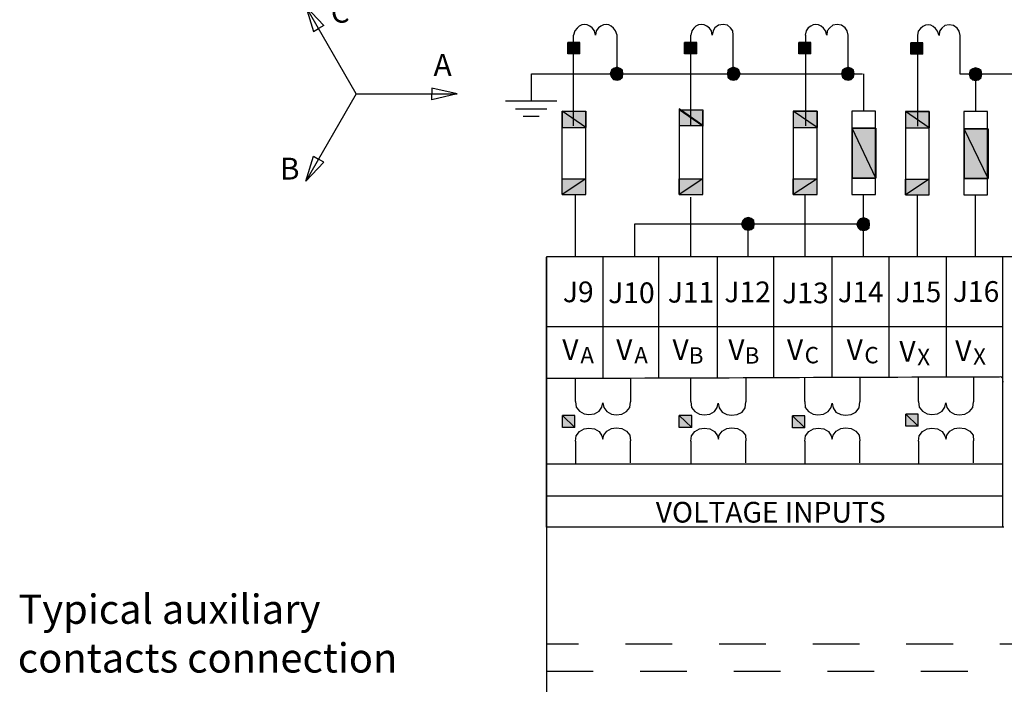
# Model space of a CAD drawing. Units: inches. Extents: x 0.6 to 8.9, y -1.3 to 9.9.
# Drawn here: x 0.7 to 2.8, y 7.1 to 8.5 of the extents above; entities that cross this region are included whole.
import ezdxf

# ---------------------------------------------------------------- set-up
doc = ezdxf.new("R2010")
doc.units = ezdxf.units.IN
doc.header["$LTSCALE"] = 0.003
doc.header["$MEASUREMENT"] = 0
doc.linetypes.add('ACAD_ISO03W100', pattern=[30, 12, -18])
for name, color, linetype in [('Hidden', 2, 'ACAD_ISO03W100'), ('Hiden', 2, 'ACAD_ISO03W100'), ('Layer 1', 2, 'Continuous')]:
    doc.layers.add(name, color=color, linetype=linetype)
doc.styles.add('style2', font='arial.ttf', dxfattribs={"width": 0.9})

# ---------------------------------------------------------------- blocks, each defined once
blk = doc.blocks.new('*U28')
at = {"layer": 'Layer 1'}
for p, q in [((0.1077, 0), (0.0534, 0.0125)), ((0.0534, 0.0125), (0.0534, 0)), ((-0.1077, 0), (0.1077, 0)), ((0.1077, 0), (0.0534, -0.0125)), ((0.0534, -0.0125), (0.0534, 0))]:
    blk.add_line(p, q, dxfattribs=at)
blk = doc.blocks.new('*U29')
at = {"layer": 'Layer 1', "color": 0, "linetype": 'ByBlock', "lineweight": -2}
for p, rotation in [((1.0048, 8.8521), 120), ((1.0048, 8.6655), 240)]:
    blk.add_blockref('*U28', p, dxfattribs=dict(at, rotation=rotation))
blk.add_blockref('*U28', (1.1664, 8.7588), dxfattribs=at)

msp = doc.modelspace()

# ---------------------------------------------------------------- hatches: boundary and pattern name
at = {"layer": 'Layer 1'}
for points in [[(1.8599, 8.4719), (1.8342, 8.4719), (1.8599, 8.4477)], [(1.8342, 8.4719), (1.8599, 8.4477), (1.8342, 8.4477)], [(2.1099, 8.4719), (2.0841, 8.4719), (2.1099, 8.4477)], [(2.0841, 8.4719), (2.1099, 8.4477), (2.0841, 8.4477)], [(2.3536, 8.4719), (2.3278, 8.4719), (2.3536, 8.4477)], [(2.3278, 8.4719), (2.3536, 8.4477), (2.3278, 8.4477)], [(2.5931, 8.4712), (2.5673, 8.4712), (2.5931, 8.447)], [(2.5673, 8.4712), (2.5931, 8.447), (2.5673, 8.447)], [(1.9318, 8.4165), (1.9279, 8.4126), (1.9396, 8.4048)], [(1.9396, 8.4189), (1.9318, 8.4165), (1.9396, 8.4048)], [(1.9459, 8.4165), (1.9396, 8.4189), (1.9396, 8.4048)], [(1.9513, 8.4126), (1.9459, 8.4165), (1.9396, 8.4048)], [(2.1817, 8.4165), (2.1763, 8.4126), (2.188, 8.4048)], [(2.188, 8.4189), (2.1817, 8.4165), (2.188, 8.4048)], [(2.1958, 8.4165), (2.188, 8.4189), (2.188, 8.4048)], [(2.1997, 8.4126), (2.1958, 8.4165), (2.188, 8.4048)], [(2.427, 8.4165), (2.4215, 8.4126), (2.4333, 8.4048)], [(2.4332, 8.4189), (2.427, 8.4165), (2.4332, 8.4048)], [(2.4395, 8.4165), (2.4332, 8.4189), (2.4332, 8.4048)], [(2.445, 8.4126), (2.4395, 8.4165), (2.4332, 8.4048)], [(2.6995, 8.4158), (2.694, 8.4119), (2.7057, 8.4041)], [(2.7057, 8.4181), (2.6994, 8.4158), (2.7057, 8.4041)], [(2.7119, 8.4158), (2.7057, 8.4181), (2.7057, 8.4041)], [(2.7174, 8.4119), (2.7119, 8.4158), (2.7057, 8.4041)], [(1.9279, 8.4126), (1.9248, 8.4048), (1.9396, 8.4048)], [(1.9248, 8.4048), (1.9279, 8.3978), (1.9396, 8.4048)], [(1.9279, 8.3978), (1.9318, 8.3931), (1.9396, 8.4048)], [(1.9318, 8.3931), (1.9396, 8.3916), (1.9396, 8.4048)], [(1.9521, 8.4048), (1.9513, 8.4127), (1.9396, 8.4048)], [(1.9396, 8.3916), (1.9459, 8.3931), (1.9396, 8.4048)], [(1.9459, 8.3931), (1.9513, 8.3978), (1.9396, 8.4048)], [(1.9513, 8.3978), (1.9521, 8.4048), (1.9396, 8.4048)], [(2.1763, 8.4126), (2.1755, 8.4048), (2.188, 8.4048)], [(2.1755, 8.4048), (2.1763, 8.3978), (2.188, 8.4048)], [(2.1763, 8.3978), (2.1817, 8.3931), (2.188, 8.4048)], [(2.1817, 8.3931), (2.188, 8.3916), (2.188, 8.4048)], [(2.2028, 8.4048), (2.1997, 8.4127), (2.188, 8.4048)], [(2.188, 8.3916), (2.1958, 8.3931), (2.188, 8.4048)], [(2.1958, 8.3931), (2.1997, 8.3978), (2.188, 8.4048)], [(2.1997, 8.3978), (2.2028, 8.4048), (2.188, 8.4048)], [(2.4215, 8.4126), (2.4192, 8.4048), (2.4333, 8.4048)], [(2.4192, 8.4048), (2.4215, 8.3978), (2.4332, 8.4048)], [(2.4215, 8.3978), (2.427, 8.3931), (2.4333, 8.4048)], [(2.427, 8.3931), (2.4333, 8.3916), (2.4333, 8.4048)], [(2.4332, 8.3916), (2.4395, 8.3931), (2.4332, 8.4048)], [(2.4395, 8.3931), (2.445, 8.3978), (2.4332, 8.4048)], [(2.445, 8.3978), (2.4465, 8.4048), (2.4332, 8.4048)], [(2.4465, 8.4048), (2.445, 8.4127), (2.4333, 8.4048)], [(2.694, 8.4119), (2.6916, 8.4041), (2.7057, 8.4041)], [(2.6916, 8.4041), (2.694, 8.3971), (2.7057, 8.4041)], [(2.694, 8.3971), (2.6995, 8.3924), (2.7057, 8.4041)], [(2.6995, 8.3924), (2.7057, 8.3908), (2.7057, 8.4041)], [(2.719, 8.4041), (2.7174, 8.4119), (2.7057, 8.4041)], [(2.7057, 8.3908), (2.7119, 8.3924), (2.7057, 8.4041)], [(2.7119, 8.3924), (2.7174, 8.3971), (2.7057, 8.4041)], [(2.7174, 8.3971), (2.719, 8.4041), (2.7057, 8.4041)], [(2.1232, 8.2948), (2.0724, 8.3299), (2.0724, 8.2948)], [(1.8732, 8.3252), (1.8732, 8.2901), (1.8224, 8.3252)], [(1.8732, 8.2901), (1.8224, 8.3252), (1.8224, 8.2901)], [(2.1232, 8.3284), (2.1232, 8.2933), (2.0724, 8.3284)], [(2.3668, 8.3252), (2.3668, 8.2901), (2.3161, 8.3252)], [(2.3668, 8.2901), (2.3161, 8.3252), (2.3161, 8.2901)], [(2.6064, 8.3245), (2.6064, 8.2894), (2.5556, 8.3245)], [(2.6064, 8.2894), (2.5556, 8.3245), (2.5556, 8.2894)], [(2.4926, 8.2886), (2.4926, 8.1824), (2.4418, 8.2886)], [(2.4926, 8.1824), (2.4418, 8.2886), (2.4418, 8.1824)], [(2.7321, 8.2878), (2.7321, 8.1817), (2.6814, 8.2878)], [(2.7321, 8.1817), (2.6814, 8.2878), (2.6814, 8.1817)], [(1.8732, 8.1473), (1.8732, 8.1809), (1.8224, 8.1473)], [(1.8732, 8.1809), (1.8224, 8.1473), (1.8224, 8.1809)], [(2.1232, 8.1473), (2.1232, 8.1809), (2.0724, 8.1473)], [(2.1232, 8.1809), (2.0724, 8.1473), (2.0724, 8.1809)], [(2.3668, 8.1473), (2.3668, 8.1809), (2.3161, 8.1473)], [(2.3668, 8.1809), (2.3161, 8.1473), (2.3161, 8.1809)], [(2.6064, 8.1466), (2.6064, 8.1801), (2.5556, 8.1466)], [(2.6064, 8.1801), (2.5556, 8.1466), (2.5556, 8.1801)], [(2.2203, 8.0982), (2.2125, 8.0958), (2.2203, 8.0841)], [(2.2265, 8.0958), (2.2203, 8.0982), (2.2203, 8.0841)], [(2.2086, 8.0919), (2.2054, 8.0841), (2.2203, 8.0841)], [(2.2054, 8.0841), (2.2086, 8.0771), (2.2203, 8.0841)], [(2.2125, 8.0958), (2.2086, 8.0919), (2.2203, 8.0841)], [(2.2086, 8.0771), (2.2125, 8.0724), (2.2203, 8.0841)], [(2.2125, 8.0724), (2.2203, 8.0709), (2.2203, 8.0841)], [(2.232, 8.0919), (2.2265, 8.0958), (2.2203, 8.0841)], [(2.2328, 8.0841), (2.232, 8.0919), (2.2203, 8.0841)], [(2.2203, 8.0709), (2.2265, 8.0724), (2.2203, 8.0841)], [(2.2265, 8.0724), (2.232, 8.0771), (2.2203, 8.0841)], [(2.232, 8.0771), (2.2328, 8.0841), (2.2203, 8.0841)], [(2.4548, 8.0912), (2.4517, 8.0833), (2.4665, 8.0833)], [(2.4517, 8.0833), (2.4548, 8.0763), (2.4665, 8.0833)], [(2.4587, 8.095), (2.4548, 8.0911), (2.4665, 8.0833)], [(2.4548, 8.0763), (2.4587, 8.0716), (2.4665, 8.0833)], [(2.4665, 8.0974), (2.4587, 8.095), (2.4665, 8.0833)], [(2.4587, 8.0716), (2.4665, 8.0701), (2.4665, 8.0833)], [(2.4728, 8.095), (2.4665, 8.0974), (2.4665, 8.0833)], [(2.4782, 8.0912), (2.4728, 8.0951), (2.4665, 8.0833)], [(2.479, 8.0833), (2.4782, 8.0912), (2.4665, 8.0833)], [(2.4665, 8.0701), (2.4728, 8.0716), (2.4665, 8.0833)], [(2.4728, 8.0716), (2.4782, 8.0763), (2.4665, 8.0833)], [(2.4782, 8.0763), (2.479, 8.0833), (2.4665, 8.0833)], [(2.5831, 7.6784), (2.5565, 7.6784), (2.5831, 7.6526)], [(2.5565, 7.6784), (2.5831, 7.6526), (2.5565, 7.6526)], [(1.8495, 7.6752), (1.8229, 7.6752), (1.8495, 7.6495)], [(1.8229, 7.6752), (1.8495, 7.6495), (1.8229, 7.6495)], [(2.0992, 7.6752), (2.0726, 7.6752), (2.0992, 7.6495)], [(2.0726, 7.6752), (2.0992, 7.6495), (2.0726, 7.6495)], [(2.3408, 7.6745), (2.3143, 7.6745), (2.3408, 7.6487)], [(2.3143, 7.6745), (2.3408, 7.6487), (2.3143, 7.6487)]]:
    msp.add_hatch(color=256, dxfattribs=at).paths.add_polyline_path(points)

# ---------------------------------------------------------------- linework, layer by layer
at = {"layer": 'Hidden'}
msp.add_line((1.7889, 7.1292), (7.4233, 7.1292), dxfattribs=at)
at = {"layer": 'Hiden'}
msp.add_line((3.8576, 7.1868), (1.7894, 7.1868), dxfattribs=at)
at = {"layer": 'Layer 1'}
for p, q in [((2.1489, 8.5032), (2.145, 8.4969)), ((2.1567, 8.5086), (2.1489, 8.5032)), ((2.1661, 8.5102), (2.1567, 8.5086)), ((2.1755, 8.5086), (2.1661, 8.5102)), ((2.1817, 8.5032), (2.1755, 8.5086)), ((2.1872, 8.4969), (2.1817, 8.5032)), ((1.8467, 8.294), (1.8467, 8.4876)), ((1.9396, 8.4048), (1.9396, 8.4876)), ((2.0974, 8.294), (2.0974, 8.4876)), ((2.145, 8.4969), (2.1427, 8.4876)), ((2.188, 8.4876), (2.1872, 8.4969)), ((2.188, 8.4048), (2.188, 8.4876)), ((2.3419, 8.4876), (2.3419, 8.294)), ((2.4332, 8.4048), (2.4332, 8.4876)), ((2.5814, 8.4868), (2.5814, 8.2933)), ((2.6728, 8.4041), (2.6728, 8.4868)), ((1.8342, 8.4719), (1.8599, 8.4477)), ((1.8342, 8.4477), (1.8342, 8.4719)), ((1.8599, 8.4719), (1.8342, 8.4719)), ((1.8342, 8.4719), (1.8599, 8.4477)), ((1.8599, 8.4477), (1.8599, 8.4719)), ((2.0841, 8.4719), (2.1099, 8.4477)), ((2.0841, 8.4477), (2.0841, 8.4719)), ((2.1099, 8.4719), (2.0841, 8.4719)), ((2.0841, 8.4719), (2.1099, 8.4477)), ((2.1099, 8.4477), (2.1099, 8.4719)), ((2.3278, 8.4719), (2.3536, 8.4477)), ((2.3278, 8.4477), (2.3278, 8.4719)), ((2.3536, 8.4719), (2.3278, 8.4719)), ((2.3278, 8.4719), (2.3536, 8.4477)), ((2.3536, 8.4477), (2.3536, 8.4719)), ((2.5673, 8.4712), (2.5931, 8.447)), ((2.5673, 8.447), (2.5673, 8.4712)), ((2.5931, 8.4712), (2.5673, 8.4712)), ((2.5673, 8.4712), (2.5931, 8.447)), ((2.5931, 8.447), (2.5931, 8.4712)), ((1.8599, 8.4477), (1.8342, 8.4477)), ((2.1099, 8.4477), (2.0841, 8.4477)), ((2.3536, 8.4477), (2.3278, 8.4477)), ((2.5931, 8.447), (2.5673, 8.447)), ((1.9318, 8.4165), (1.9279, 8.4126)), ((1.9396, 8.4189), (1.9318, 8.4165)), ((1.9396, 8.4048), (1.9318, 8.4165)), ((1.9318, 8.4165), (1.9396, 8.4048)), ((1.9396, 8.4048), (1.9396, 8.4189)), ((1.9459, 8.4165), (1.9396, 8.4189)), ((1.9396, 8.4189), (1.9396, 8.4048)), ((1.9396, 8.4048), (1.9459, 8.4165)), ((1.9459, 8.4165), (1.9396, 8.4048)), ((1.9513, 8.4126), (1.9459, 8.4165)), ((2.1817, 8.4165), (2.1763, 8.4126)), ((2.188, 8.4189), (2.1817, 8.4165)), ((2.188, 8.4048), (2.1817, 8.4165)), ((2.1817, 8.4165), (2.188, 8.4048)), ((2.188, 8.4048), (2.188, 8.4189)), ((2.1958, 8.4165), (2.188, 8.4189)), ((2.188, 8.4189), (2.188, 8.4048)), ((2.188, 8.4048), (2.1958, 8.4165)), ((2.1958, 8.4165), (2.188, 8.4048)), ((2.1997, 8.4126), (2.1958, 8.4165)), ((2.427, 8.4165), (2.4215, 8.4126)), ((2.4332, 8.4189), (2.427, 8.4165)), ((2.4333, 8.4048), (2.427, 8.4165)), ((2.427, 8.4165), (2.4332, 8.4048)), ((2.4332, 8.4048), (2.4332, 8.4189)), ((2.4395, 8.4165), (2.4332, 8.4189)), ((2.4332, 8.4189), (2.4332, 8.4048)), ((2.4332, 8.4048), (2.4395, 8.4165)), ((2.4395, 8.4165), (2.4332, 8.4048)), ((2.445, 8.4126), (2.4395, 8.4165)), ((2.6995, 8.4158), (2.694, 8.4119)), ((2.7057, 8.4181), (2.6994, 8.4158)), ((2.6994, 8.4158), (2.7057, 8.4041)), ((2.7057, 8.4041), (2.6995, 8.4158)), ((2.7057, 8.4041), (2.7057, 8.4181)), ((2.7119, 8.4158), (2.7057, 8.4181)), ((2.7057, 8.4181), (2.7057, 8.4041)), ((2.7057, 8.4041), (2.7119, 8.4158)), ((2.7119, 8.4158), (2.7057, 8.4041)), ((2.7174, 8.4119), (2.7119, 8.4158)), ((1.756, 8.4048), (1.756, 8.3463)), ((1.7569, 8.4048), (2.4642, 8.4048)), ((1.9279, 8.4126), (1.9248, 8.4048)), ((1.9248, 8.4048), (1.9279, 8.3978)), ((1.9396, 8.4048), (1.9248, 8.4048)), ((1.9248, 8.4048), (1.9396, 8.4048)), ((1.9396, 8.4048), (1.9279, 8.4126)), ((1.9279, 8.4126), (1.9396, 8.4048)), ((1.9396, 8.4048), (1.9279, 8.3978)), ((1.9279, 8.3978), (1.9396, 8.4048)), ((1.9279, 8.3978), (1.9318, 8.3931)), ((1.9396, 8.4048), (1.9318, 8.3931)), ((1.9318, 8.3931), (1.9396, 8.4048)), ((1.9318, 8.3931), (1.9396, 8.3916)), ((1.9513, 8.4127), (1.9396, 8.4048)), ((1.9396, 8.4048), (1.9513, 8.4126)), ((1.9521, 8.4048), (1.9396, 8.4048)), ((1.9396, 8.4048), (1.9513, 8.3978)), ((1.9513, 8.3978), (1.9396, 8.4048)), ((1.9396, 8.4048), (1.9459, 8.3931)), ((1.9459, 8.3931), (1.9396, 8.4048)), ((1.9396, 8.4048), (1.9396, 8.3916)), ((1.9396, 8.3916), (1.9396, 8.4048)), ((1.9396, 8.4048), (1.9521, 8.4048)), ((1.9396, 8.3916), (1.9459, 8.3931)), ((1.9459, 8.3931), (1.9513, 8.3978)), ((1.9521, 8.4048), (1.9513, 8.4127)), ((1.9513, 8.3978), (1.9521, 8.4048)), ((2.1763, 8.4126), (2.1755, 8.4048)), ((2.1755, 8.4048), (2.1763, 8.3978)), ((2.188, 8.4048), (2.1755, 8.4048)), ((2.1755, 8.4048), (2.188, 8.4048)), ((2.188, 8.4048), (2.1763, 8.4126)), ((2.1763, 8.4126), (2.188, 8.4048)), ((2.188, 8.4048), (2.1763, 8.3978)), ((2.1763, 8.3978), (2.188, 8.4048)), ((2.1763, 8.3978), (2.1817, 8.3931)), ((2.188, 8.4048), (2.1817, 8.3931)), ((2.1817, 8.3931), (2.188, 8.4048)), ((2.1817, 8.3931), (2.188, 8.3916)), ((2.1997, 8.4127), (2.188, 8.4048)), ((2.188, 8.4048), (2.1997, 8.4126)), ((2.2028, 8.4048), (2.188, 8.4048)), ((2.188, 8.4048), (2.1997, 8.3978)), ((2.1997, 8.3978), (2.188, 8.4048)), ((2.188, 8.4048), (2.1958, 8.3931)), ((2.1958, 8.3931), (2.188, 8.4048)), ((2.188, 8.4048), (2.188, 8.3916)), ((2.188, 8.3916), (2.188, 8.4048)), ((2.188, 8.4048), (2.2028, 8.4048)), ((2.188, 8.3916), (2.1958, 8.3931)), ((2.1958, 8.3931), (2.1997, 8.3978)), ((2.2028, 8.4048), (2.1997, 8.4127)), ((2.1997, 8.3978), (2.2028, 8.4048)), ((2.4215, 8.4126), (2.4192, 8.4048)), ((2.4192, 8.4048), (2.4215, 8.3978)), ((2.4332, 8.4048), (2.4192, 8.4048)), ((2.4192, 8.4048), (2.4333, 8.4048)), ((2.4333, 8.4048), (2.4215, 8.4126)), ((2.4215, 8.4126), (2.4333, 8.4048)), ((2.4333, 8.4048), (2.4215, 8.3978)), ((2.4215, 8.3978), (2.4332, 8.4048)), ((2.4215, 8.3978), (2.427, 8.3931)), ((2.4333, 8.4048), (2.427, 8.3931)), ((2.427, 8.3931), (2.4333, 8.4048)), ((2.427, 8.3931), (2.4333, 8.3916)), ((2.4332, 8.4048), (2.445, 8.4126)), ((2.4465, 8.4048), (2.4332, 8.4048)), ((2.4332, 8.4048), (2.445, 8.3978)), ((2.445, 8.3978), (2.4332, 8.4048)), ((2.4332, 8.4048), (2.4395, 8.3931)), ((2.4395, 8.3931), (2.4332, 8.4048)), ((2.4332, 8.4048), (2.4332, 8.3916)), ((2.4332, 8.3916), (2.4395, 8.3931)), ((2.445, 8.4127), (2.4333, 8.4048)), ((2.4333, 8.3916), (2.4333, 8.4048)), ((2.4333, 8.4048), (2.4465, 8.4048)), ((2.4395, 8.3931), (2.445, 8.3978)), ((2.4465, 8.4048), (2.445, 8.4127)), ((2.445, 8.3978), (2.4465, 8.4048)), ((2.4662, 8.4049), (2.4662, 8.3253)), ((2.8228, 8.4041), (2.6728, 8.4041)), ((2.694, 8.4119), (2.6916, 8.4041)), ((2.6916, 8.4041), (2.694, 8.3971)), ((2.7057, 8.4041), (2.6916, 8.4041)), ((2.6916, 8.4041), (2.7057, 8.4041)), ((2.7057, 8.4041), (2.694, 8.4119)), ((2.694, 8.4119), (2.7057, 8.4041)), ((2.7057, 8.4041), (2.694, 8.3971)), ((2.694, 8.3971), (2.7057, 8.4041)), ((2.694, 8.3971), (2.6995, 8.3924)), ((2.7057, 8.4041), (2.6995, 8.3924)), ((2.6995, 8.3924), (2.7057, 8.4041)), ((2.6995, 8.3924), (2.7057, 8.3908)), ((2.7057, 8.4041), (2.7174, 8.4119)), ((2.7174, 8.4119), (2.7057, 8.4041)), ((2.719, 8.4041), (2.7057, 8.4041)), ((2.7057, 8.4041), (2.7174, 8.3971)), ((2.7174, 8.3971), (2.7057, 8.4041)), ((2.7057, 8.4041), (2.7119, 8.3924)), ((2.7119, 8.3924), (2.7057, 8.4041)), ((2.7057, 8.4041), (2.7057, 8.3908)), ((2.7057, 8.3908), (2.7057, 8.4041)), ((2.7057, 8.4041), (2.719, 8.4041)), ((2.7057, 8.4041), (2.7057, 8.3245)), ((2.7057, 8.3908), (2.7119, 8.3924)), ((2.7119, 8.3924), (2.7174, 8.3971)), ((2.719, 8.4041), (2.7174, 8.4119)), ((2.7174, 8.3971), (2.719, 8.4041)), ((1.8107, 8.3463), (1.7014, 8.3463)), ((1.7896, 8.3292), (1.7225, 8.3292)), ((2.1232, 8.2948), (2.0724, 8.3299)), ((2.0724, 8.3299), (2.0724, 8.2948)), ((1.7732, 8.3135), (1.7389, 8.3135)), ((1.8732, 8.2901), (1.8224, 8.3252)), ((1.8224, 8.3252), (1.8224, 8.2901)), ((1.8732, 8.2901), (1.8224, 8.3252)), ((1.8224, 8.3252), (1.8732, 8.3252)), ((1.8224, 8.1473), (1.8224, 8.3252)), ((1.8224, 8.3252), (1.8732, 8.3252)), ((1.8732, 8.3252), (1.8732, 8.2901)), ((1.8732, 8.1473), (1.8732, 8.3252)), ((2.1232, 8.2933), (2.0724, 8.3284)), ((2.0724, 8.3284), (2.1232, 8.3284)), ((2.0724, 8.3252), (2.0724, 8.1473)), ((2.1232, 8.3284), (2.1232, 8.2933)), ((2.1232, 8.1473), (2.1232, 8.3252)), ((2.3668, 8.2901), (2.3161, 8.3252)), ((2.3161, 8.3252), (2.3161, 8.2901)), ((2.3668, 8.2901), (2.3161, 8.3252)), ((2.3161, 8.3252), (2.3668, 8.3252)), ((2.3161, 8.3252), (2.3161, 8.3252)), ((2.3668, 8.3252), (2.3161, 8.3252)), ((2.3161, 8.3252), (2.3161, 8.1473)), ((2.3668, 8.3252), (2.3668, 8.2901)), ((2.3668, 8.1473), (2.3668, 8.3252)), ((2.4918, 8.3252), (2.441, 8.3252)), ((2.441, 8.3252), (2.441, 8.1473)), ((2.4918, 8.1473), (2.4918, 8.3252)), ((2.6064, 8.2894), (2.5556, 8.3245)), ((2.5556, 8.3245), (2.5556, 8.2894)), ((2.6064, 8.2894), (2.5556, 8.3245)), ((2.5556, 8.3245), (2.6064, 8.3245)), ((2.5556, 8.3245), (2.5556, 8.3245)), ((2.6064, 8.3245), (2.5556, 8.3245)), ((2.5556, 8.3245), (2.5556, 8.1466)), ((2.6064, 8.3245), (2.6064, 8.2894)), ((2.6064, 8.1466), (2.6064, 8.3245)), ((2.7313, 8.3245), (2.6806, 8.3245)), ((2.6806, 8.3245), (2.6806, 8.1466)), ((2.7313, 8.1466), (2.7313, 8.3245)), ((1.8224, 8.2901), (1.8732, 8.2901)), ((2.0724, 8.2948), (2.1232, 8.2948)), ((2.1232, 8.294), (2.0724, 8.294)), ((2.3161, 8.2901), (2.3668, 8.2901)), ((2.4918, 8.2886), (2.441, 8.2886)), ((2.4926, 8.1824), (2.4418, 8.2886)), ((2.4418, 8.2886), (2.4418, 8.1824)), ((2.4926, 8.1824), (2.4418, 8.2886)), ((2.4418, 8.2886), (2.4926, 8.2886)), ((2.4926, 8.2886), (2.4926, 8.1824)), ((2.5556, 8.2894), (2.6064, 8.2894)), ((2.7313, 8.2878), (2.6806, 8.2878)), ((2.7321, 8.1817), (2.6814, 8.2878)), ((2.6814, 8.2878), (2.6814, 8.1817)), ((2.7321, 8.1817), (2.6814, 8.2878)), ((2.6814, 8.2878), (2.7321, 8.2878)), ((2.7321, 8.2878), (2.7321, 8.1817)), ((2.4918, 8.1824), (2.441, 8.1824)), ((2.4418, 8.1824), (2.4926, 8.1824)), ((2.7313, 8.1817), (2.6806, 8.1817)), ((2.6814, 8.1817), (2.7321, 8.1817)), ((1.8732, 8.1809), (1.8224, 8.1473)), ((1.8224, 8.1473), (1.8224, 8.1809)), ((1.8224, 8.1809), (1.8732, 8.1809)), ((1.8732, 8.1809), (1.8224, 8.1473)), ((1.8732, 8.1473), (1.8732, 8.1809)), ((2.1232, 8.1809), (2.0724, 8.1473)), ((2.0724, 8.1473), (2.0724, 8.1809)), ((2.0724, 8.1809), (2.1232, 8.1809)), ((2.1232, 8.1809), (2.0724, 8.1473)), ((2.1232, 8.1473), (2.1232, 8.1809)), ((2.3668, 8.1809), (2.3161, 8.1473)), ((2.3161, 8.1473), (2.3161, 8.1809)), ((2.3161, 8.1809), (2.3668, 8.1809)), ((2.3668, 8.1809), (2.3161, 8.1473)), ((2.3668, 8.1473), (2.3668, 8.1809)), ((2.6064, 8.1801), (2.5556, 8.1466)), ((2.5556, 8.1466), (2.5556, 8.1801)), ((2.5556, 8.1801), (2.6064, 8.1801)), ((2.6064, 8.1801), (2.5556, 8.1466)), ((2.6064, 8.1466), (2.6064, 8.1801)), ((1.8224, 8.1473), (1.8732, 8.1473)), ((1.8224, 8.1473), (1.8732, 8.1473)), ((1.8506, 8.0147), (1.8506, 8.1474)), ((2.0724, 8.1473), (2.1232, 8.1473)), ((2.0724, 8.1473), (2.1232, 8.1473)), ((2.0974, 8.0147), (2.0974, 8.1413)), ((2.3161, 8.1473), (2.3668, 8.1473)), ((2.3161, 8.1473), (2.3668, 8.1473)), ((2.3418, 8.0147), (2.3418, 8.1474)), ((2.441, 8.1473), (2.4918, 8.1473)), ((2.4661, 8.0147), (2.4661, 8.1474)), ((2.5556, 8.1466), (2.6064, 8.1466)), ((2.5556, 8.1466), (2.6064, 8.1466)), ((2.5814, 8.0139), (2.5814, 8.1466)), ((2.6806, 8.1466), (2.7313, 8.1466)), ((2.7056, 8.0139), (2.7056, 8.1466)), ((2.2203, 8.0982), (2.2125, 8.0958)), ((2.2203, 8.0841), (2.2203, 8.0982)), ((2.2265, 8.0958), (2.2203, 8.0982)), ((2.2203, 8.0982), (2.2203, 8.0841)), ((2.4661, 8.0841), (1.977, 8.0841)), ((1.977, 8.0841), (1.977, 8.0147)), ((1.9771, 8.0841), (1.9771, 8.0155)), ((2.2086, 8.0919), (2.2054, 8.0841)), ((2.2054, 8.0841), (2.2086, 8.0771)), ((2.2203, 8.0841), (2.2054, 8.0841)), ((2.2054, 8.0841), (2.2203, 8.0841)), ((2.2125, 8.0958), (2.2086, 8.0919)), ((2.2203, 8.0841), (2.2086, 8.0919)), ((2.2086, 8.0919), (2.2203, 8.0841)), ((2.2203, 8.0841), (2.2086, 8.0771)), ((2.2086, 8.0771), (2.2203, 8.0841)), ((2.2086, 8.0771), (2.2125, 8.0724)), ((2.2203, 8.0841), (2.2125, 8.0958)), ((2.2125, 8.0958), (2.2203, 8.0841)), ((2.2203, 8.0841), (2.2125, 8.0724)), ((2.2125, 8.0724), (2.2203, 8.0841)), ((2.2191, 8.0841), (2.2191, 8.0147)), ((2.2203, 8.0841), (2.2265, 8.0958)), ((2.2265, 8.0958), (2.2203, 8.0841)), ((2.2203, 8.0841), (2.232, 8.0919)), ((2.232, 8.0919), (2.2203, 8.0841)), ((2.2328, 8.0841), (2.2203, 8.0841)), ((2.2203, 8.0841), (2.232, 8.0771)), ((2.232, 8.0771), (2.2203, 8.0841)), ((2.2203, 8.0841), (2.2265, 8.0724)), ((2.2265, 8.0724), (2.2203, 8.0841)), ((2.2203, 8.0841), (2.2203, 8.0709)), ((2.2203, 8.0709), (2.2203, 8.0841)), ((2.2203, 8.0841), (2.2328, 8.0841)), ((2.232, 8.0919), (2.2265, 8.0958)), ((2.2265, 8.0724), (2.232, 8.0771)), ((2.2328, 8.0841), (2.232, 8.0919)), ((2.232, 8.0771), (2.2328, 8.0841)), ((2.4548, 8.0912), (2.4517, 8.0833)), ((2.4517, 8.0833), (2.4548, 8.0763)), ((2.4665, 8.0833), (2.4517, 8.0833)), ((2.4517, 8.0833), (2.4665, 8.0833)), ((2.4587, 8.095), (2.4548, 8.0911)), ((2.4665, 8.0833), (2.4548, 8.0912)), ((2.4548, 8.0911), (2.4665, 8.0833)), ((2.4665, 8.0833), (2.4548, 8.0763)), ((2.4548, 8.0763), (2.4665, 8.0833)), ((2.4665, 8.0974), (2.4587, 8.095)), ((2.4665, 8.0833), (2.4587, 8.095)), ((2.4587, 8.095), (2.4665, 8.0833)), ((2.4665, 8.0833), (2.4587, 8.0716)), ((2.4587, 8.0716), (2.4665, 8.0833)), ((2.4665, 8.0833), (2.4665, 8.0974)), ((2.4728, 8.095), (2.4665, 8.0974)), ((2.4665, 8.0974), (2.4665, 8.0833)), ((2.4728, 8.0951), (2.4665, 8.0833)), ((2.4665, 8.0833), (2.4728, 8.095)), ((2.4665, 8.0833), (2.4782, 8.0912)), ((2.4782, 8.0912), (2.4665, 8.0833)), ((2.479, 8.0833), (2.4665, 8.0833)), ((2.4665, 8.0833), (2.4782, 8.0763)), ((2.4782, 8.0763), (2.4665, 8.0833)), ((2.4665, 8.0833), (2.4728, 8.0716)), ((2.4728, 8.0716), (2.4665, 8.0833)), ((2.4665, 8.0833), (2.4665, 8.0701)), ((2.4665, 8.0701), (2.4665, 8.0833)), ((2.4665, 8.0833), (2.479, 8.0833)), ((2.4782, 8.0912), (2.4728, 8.0951)), ((2.479, 8.0833), (2.4782, 8.0912)), ((2.4782, 8.0763), (2.479, 8.0833)), ((2.2125, 8.0724), (2.2203, 8.0709)), ((2.2203, 8.0709), (2.2265, 8.0724)), ((2.4548, 8.0763), (2.4587, 8.0716)), ((2.4587, 8.0716), (2.4665, 8.0701)), ((2.4665, 8.0701), (2.4728, 8.0716)), ((2.4728, 8.0716), (2.4782, 8.0763)), ((1.7889, 8.0139), (1.7889, 0.4373)), ((7.4233, 8.0139), (1.7889, 8.0139)), ((1.909, 8.0139), (1.909, 7.7564)), ((2.0284, 8.0139), (2.0284, 7.7564)), ((2.1537, 8.0139), (2.1537, 7.7564)), ((2.2738, 8.0139), (2.2738, 7.7564)), ((2.3984, 8.0139), (2.3984, 7.7564)), ((2.5201, 8.0139), (2.5201, 7.7564)), ((2.6427, 8.0139), (2.6427, 7.7564)), ((1.7889, 7.4365), (1.7889, 8.0131)), ((2.7639, 7.4365), (2.7639, 8.0131)), ((2.6354, 7.8649), (1.7887, 7.8649)), ((2.764, 7.8649), (2.6331, 7.8649)), ((1.851, 7.7052), (1.851, 7.7551)), ((1.9682, 7.7554), (1.9682, 7.7044)), ((2.0976, 7.7052), (2.0976, 7.7558)), ((2.2148, 7.7562), (2.2148, 7.7044)), ((2.3408, 7.7052), (2.3408, 7.7568)), ((2.458, 7.7572), (2.458, 7.7044)), ((2.5839, 7.7052), (2.5839, 7.7576)), ((2.701, 7.7578), (2.701, 7.7044)), ((1.851, 7.7052), (1.8522, 7.6933)), ((1.9074, 7.6933), (1.9094, 7.7023)), ((1.9094, 7.7023), (1.9115, 7.6921)), ((1.9673, 7.6921), (1.9683, 7.7044)), ((2.0976, 7.7052), (2.0986, 7.6926)), ((2.1538, 7.6926), (2.1558, 7.7015)), ((2.1558, 7.7015), (2.1579, 7.6914)), ((2.2137, 7.6914), (2.2148, 7.7044)), ((2.3408, 7.7052), (2.3418, 7.6926)), ((2.397, 7.6926), (2.399, 7.7015)), ((2.399, 7.7015), (2.4011, 7.6914)), ((2.4569, 7.6914), (2.458, 7.7044)), ((2.5839, 7.7052), (2.585, 7.6933)), ((2.6401, 7.6933), (2.6421, 7.7023)), ((2.6421, 7.7023), (2.6442, 7.6921)), ((2.7, 7.6921), (2.701, 7.7044)), ((1.8522, 7.6933), (1.8593, 7.6844)), ((1.8593, 7.6844), (1.8693, 7.679)), ((1.8693, 7.679), (1.8793, 7.6772)), ((1.8793, 7.6772), (1.8914, 7.679)), ((1.8914, 7.679), (1.9014, 7.6844)), ((1.9014, 7.6844), (1.9074, 7.6933)), ((1.9115, 7.6921), (1.9176, 7.6835)), ((1.9176, 7.6835), (1.9278, 7.6783)), ((1.9278, 7.6783), (1.9379, 7.6765)), ((1.9379, 7.6765), (1.9501, 7.6783)), ((1.9501, 7.6783), (1.9602, 7.6835)), ((1.9602, 7.6835), (1.9673, 7.6921)), ((2.0986, 7.6926), (2.1056, 7.6836)), ((2.1056, 7.6836), (2.1157, 7.6782)), ((2.1157, 7.6782), (2.1257, 7.6764)), ((2.1257, 7.6764), (2.1377, 7.6782)), ((2.1377, 7.6782), (2.1478, 7.6836)), ((2.1478, 7.6836), (2.1538, 7.6926)), ((2.1579, 7.6914), (2.164, 7.6827)), ((2.164, 7.6827), (2.1741, 7.6775)), ((2.1741, 7.6775), (2.1843, 7.6758)), ((2.1843, 7.6758), (2.1964, 7.6775)), ((2.1964, 7.6775), (2.2066, 7.6827)), ((2.2066, 7.6827), (2.2137, 7.6914)), ((2.3418, 7.6926), (2.3489, 7.6836)), ((2.3489, 7.6836), (2.3589, 7.6782)), ((2.3589, 7.6782), (2.3689, 7.6764)), ((2.3689, 7.6764), (2.381, 7.6782)), ((2.381, 7.6782), (2.391, 7.6836)), ((2.391, 7.6836), (2.397, 7.6926)), ((2.4011, 7.6914), (2.4072, 7.6827)), ((2.4072, 7.6827), (2.4174, 7.6775)), ((2.4174, 7.6775), (2.4275, 7.6758)), ((2.4275, 7.6758), (2.4397, 7.6775)), ((2.4397, 7.6775), (2.4498, 7.6827)), ((2.4498, 7.6827), (2.4569, 7.6914)), ((2.5565, 7.6784), (2.5831, 7.6526)), ((2.5565, 7.6526), (2.5565, 7.6784)), ((2.5831, 7.6784), (2.5565, 7.6784)), ((2.5565, 7.6784), (2.5831, 7.6526)), ((2.5831, 7.6526), (2.5831, 7.6784)), ((2.585, 7.6933), (2.592, 7.6844)), ((2.592, 7.6844), (2.602, 7.679)), ((2.602, 7.679), (2.612, 7.6772)), ((2.612, 7.6772), (2.6241, 7.679)), ((2.6241, 7.679), (2.6341, 7.6844)), ((2.6341, 7.6844), (2.6401, 7.6933)), ((2.6442, 7.6921), (2.6503, 7.6835)), ((2.6503, 7.6835), (2.6605, 7.6783)), ((2.6605, 7.6783), (2.6706, 7.6765)), ((2.6706, 7.6765), (2.6828, 7.6783)), ((2.6828, 7.6783), (2.6929, 7.6835)), ((2.6929, 7.6835), (2.7, 7.6921)), ((1.8229, 7.6752), (1.8495, 7.6495)), ((1.8229, 7.6495), (1.8229, 7.6752)), ((1.8495, 7.6752), (1.8229, 7.6752)), ((1.8229, 7.6752), (1.8495, 7.6495)), ((1.8495, 7.6495), (1.8495, 7.6752)), ((2.0726, 7.6752), (2.0992, 7.6495)), ((2.0726, 7.6495), (2.0726, 7.6752)), ((2.0992, 7.6752), (2.0726, 7.6752)), ((2.0726, 7.6752), (2.0992, 7.6495)), ((2.0992, 7.6495), (2.0992, 7.6752)), ((2.3143, 7.6745), (2.3408, 7.6487)), ((2.3143, 7.6487), (2.3143, 7.6745)), ((2.3408, 7.6745), (2.3143, 7.6745)), ((2.3143, 7.6745), (2.3408, 7.6487)), ((2.3408, 7.6487), (2.3408, 7.6745)), ((1.8495, 7.6495), (1.8229, 7.6495)), ((1.8522, 7.6322), (1.8593, 7.6412)), ((1.8593, 7.6412), (1.8693, 7.6466)), ((1.8693, 7.6466), (1.8793, 7.6484)), ((1.8793, 7.6484), (1.8914, 7.6466)), ((1.8914, 7.6466), (1.9014, 7.6412)), ((1.9014, 7.6412), (1.9074, 7.6322)), ((1.9115, 7.6335), (1.9176, 7.6421)), ((1.9176, 7.6421), (1.9278, 7.6474)), ((1.9278, 7.6474), (1.9379, 7.6491)), ((1.9379, 7.6491), (1.9501, 7.6474)), ((1.9501, 7.6474), (1.9602, 7.6421)), ((1.9602, 7.6421), (1.9673, 7.6335)), ((2.0992, 7.6495), (2.0726, 7.6495)), ((2.0989, 7.6322), (2.1059, 7.6412)), ((2.1059, 7.6412), (2.1159, 7.6466)), ((2.1159, 7.6466), (2.1259, 7.6484)), ((2.1259, 7.6484), (2.138, 7.6466)), ((2.138, 7.6466), (2.148, 7.6412)), ((2.148, 7.6412), (2.154, 7.6322)), ((2.1581, 7.6335), (2.1642, 7.6421)), ((2.1642, 7.6421), (2.1743, 7.6474)), ((2.1743, 7.6474), (2.1845, 7.6491)), ((2.1845, 7.6491), (2.1967, 7.6474)), ((2.1967, 7.6474), (2.2068, 7.6421)), ((2.2068, 7.6421), (2.2139, 7.6335)), ((2.3408, 7.6487), (2.3143, 7.6487)), ((2.342, 7.6322), (2.349, 7.6412)), ((2.349, 7.6412), (2.3591, 7.6466)), ((2.3591, 7.6466), (2.3691, 7.6484)), ((2.3691, 7.6484), (2.3812, 7.6466)), ((2.3812, 7.6466), (2.3912, 7.6412)), ((2.3912, 7.6412), (2.3972, 7.6322)), ((2.4013, 7.6335), (2.4074, 7.6421)), ((2.4074, 7.6421), (2.4175, 7.6474)), ((2.4175, 7.6474), (2.4277, 7.6491)), ((2.4277, 7.6491), (2.4398, 7.6474)), ((2.4398, 7.6474), (2.45, 7.6421)), ((2.45, 7.6421), (2.4571, 7.6335)), ((2.5831, 7.6526), (2.5565, 7.6526)), ((2.5851, 7.6322), (2.5921, 7.6412)), ((2.5921, 7.6412), (2.6021, 7.6466)), ((2.6021, 7.6466), (2.6122, 7.6484)), ((2.6122, 7.6484), (2.6242, 7.6466)), ((2.6242, 7.6466), (2.6342, 7.6412)), ((2.6342, 7.6412), (2.6402, 7.6322)), ((2.6444, 7.6335), (2.6505, 7.6421)), ((2.6505, 7.6421), (2.6606, 7.6474)), ((2.6606, 7.6474), (2.6707, 7.6491)), ((2.6707, 7.6491), (2.6829, 7.6474)), ((2.6829, 7.6474), (2.693, 7.6421)), ((2.693, 7.6421), (2.7001, 7.6335)), ((1.851, 7.6203), (1.8522, 7.6322)), ((1.851, 7.6203), (1.851, 7.5735)), ((1.9074, 7.6322), (1.9095, 7.6248)), ((1.9095, 7.6248), (1.9115, 7.6335)), ((1.9673, 7.6335), (1.9682, 7.6211)), ((1.9682, 7.5743), (1.9682, 7.6211)), ((2.0976, 7.6203), (2.0989, 7.6322)), ((2.0976, 7.6203), (2.0976, 7.5735)), ((2.154, 7.6322), (2.1561, 7.6248)), ((2.1561, 7.6248), (2.1581, 7.6335)), ((2.2139, 7.6335), (2.2148, 7.6211)), ((2.2148, 7.5743), (2.2148, 7.6211)), ((2.3408, 7.6203), (2.342, 7.6322)), ((2.3408, 7.6203), (2.3408, 7.5735)), ((2.3972, 7.6322), (2.3993, 7.6248)), ((2.3993, 7.6248), (2.4013, 7.6335)), ((2.4571, 7.6335), (2.458, 7.6211)), ((2.458, 7.5743), (2.458, 7.6211)), ((2.5839, 7.6203), (2.5851, 7.6322)), ((2.5839, 7.6203), (2.5839, 7.5735)), ((2.6402, 7.6322), (2.6424, 7.6248)), ((2.6424, 7.6248), (2.6444, 7.6335)), ((2.7001, 7.6335), (2.701, 7.6211)), ((2.701, 7.5743), (2.701, 7.6211)), ((1.7889, 7.572), (2.7639, 7.572)), ((2.7639, 7.5033), (1.7889, 7.5033)), ((2.7656, 7.4369), (1.7896, 7.4369))]:
    msp.add_line(p, q, dxfattribs=at)
for points in [[(1.8912, 8.4969), (1.8795, 8.5151), (1.8604, 8.5149), (1.8498, 8.4969)], [(1.9365, 8.4969), (1.9258, 8.5149), (1.9068, 8.5151), (1.8951, 8.4969)], [(2.1411, 8.4969), (2.1318, 8.5145), (2.1076, 8.5149), (2.0997, 8.4969)], [(2.3848, 8.4969), (2.3742, 8.5149), (2.3551, 8.5151), (2.3434, 8.4969)], [(2.3942, 8.5032), (2.3942, 8.5032), (2.3887, 8.4969), (2.3887, 8.4969)], [(2.4004, 8.5086), (2.4004, 8.5086), (2.3942, 8.5032), (2.3942, 8.5032)], [(2.4098, 8.5102), (2.4098, 8.5102), (2.4004, 8.5086), (2.4004, 8.5086)], [(2.4192, 8.5086), (2.4192, 8.5086), (2.4098, 8.5102), (2.4098, 8.5102)], [(2.427, 8.5032), (2.427, 8.5032), (2.4192, 8.5086), (2.4192, 8.5086)], [(2.4309, 8.4969), (2.4309, 8.4969), (2.427, 8.5032), (2.427, 8.5032)], [(2.6243, 8.4961), (2.6137, 8.5142), (2.5946, 8.5143), (2.5829, 8.4961)], [(2.6337, 8.5024), (2.6337, 8.5024), (2.6282, 8.4961), (2.6282, 8.4961)], [(2.6399, 8.5079), (2.6399, 8.5079), (2.6337, 8.5024), (2.6337, 8.5024)], [(2.6493, 8.5094), (2.6493, 8.5094), (2.6399, 8.5079), (2.6399, 8.5079)], [(2.6587, 8.5079), (2.6587, 8.5079), (2.6493, 8.5094), (2.6493, 8.5094)], [(2.6665, 8.5024), (2.6665, 8.5024), (2.6587, 8.5079), (2.6587, 8.5079)], [(2.6704, 8.4961), (2.6704, 8.4961), (2.6665, 8.5024), (2.6665, 8.5024)], [(1.8498, 8.4969), (1.8498, 8.4969), (1.8467, 8.4876), (1.8467, 8.4876)], [(1.8935, 8.4876), (1.8935, 8.4876), (1.8912, 8.4969), (1.8912, 8.4969)], [(1.8951, 8.4969), (1.8951, 8.4969), (1.8935, 8.4876), (1.8935, 8.4876)], [(1.9396, 8.4876), (1.9396, 8.4876), (1.9365, 8.4969), (1.9365, 8.4969)], [(2.0997, 8.4969), (2.0997, 8.4969), (2.0974, 8.4876), (2.0974, 8.4876)], [(2.1427, 8.4876), (2.1427, 8.4876), (2.1411, 8.4969), (2.1411, 8.4969)], [(2.3434, 8.4969), (2.3434, 8.4969), (2.3418, 8.4876), (2.3418, 8.4876)], [(2.3879, 8.4876), (2.3879, 8.4876), (2.3848, 8.4969), (2.3848, 8.4969)], [(2.3887, 8.4969), (2.3887, 8.4969), (2.3879, 8.4876), (2.3879, 8.4876)], [(2.4332, 8.4876), (2.4332, 8.4876), (2.4309, 8.4969), (2.4309, 8.4969)], [(2.5829, 8.4961), (2.5829, 8.4961), (2.5814, 8.4868), (2.5814, 8.4868)], [(2.6275, 8.4868), (2.6275, 8.4868), (2.6243, 8.4961), (2.6243, 8.4961)], [(2.6282, 8.4961), (2.6282, 8.4961), (2.6275, 8.4868), (2.6275, 8.4868)], [(2.6728, 8.4868), (2.6728, 8.4868), (2.6704, 8.4961), (2.6704, 8.4961)], [(2.7595, 7.7588), (2.7652, 7.7529), (2.7621, 7.7569), (2.7639, 7.7465)]]:
    msp.add_open_spline(points, degree=3, dxfattribs=at)
at = {"layer": 'Layer 1', "lineweight": 25}
for points in [[(1.7889, 8.0139), (1.7889, 8.0139), (1.7889, 2.3737), (1.7889, 2.3737)], [(1.7889, 8.0139), (1.7889, 8.0139), (1.7889, 2.3704), (1.7889, 2.3704)]]:
    msp.add_open_spline(points, degree=3, dxfattribs=at)
at = {"layer": 'Layer 1'}
msp.add_open_spline([(1.7888, 7.7551), (2.1089, 7.7551), (2.4299, 7.7578), (2.7488, 7.7578), (2.7574, 7.7578), (2.754, 7.7574), (2.7595, 7.7588)], degree=3, knots=[0, 0, 0, 0, 1, 1, 1, 2, 2, 2, 2], dxfattribs=at)

# ---------------------------------------------------------------- block references
msp.add_blockref('*U29', (0.3241, -0.3967), dxfattribs=at)

# ---------------------------------------------------------------- texts
at = {"layer": 'Layer 1', "style": 'style2'}
for s, height, p in [('C', 0.0468, (1.3281, 8.5143)), ('A', 0.0468, (1.5477, 8.4005)), ('B', 0.0468, (1.2195, 8.1791)), ('Typical auxiliary', 0.062463, (0.661, 7.2304)), ('contacts connection', 0.062463, (0.6597, 7.1263))]:
    msp.add_text(s, height=height, dxfattribs=at).set_placement(p)
for s, height, width, p in [('J9', 0.04422, 1.0009, (1.8239, 7.9172)), ('J10', 0.04422, 1.0009, (1.9207, 7.9152)), ('J11', 0.04422, 1.00094, (2.048, 7.9164)), ('J12', 0.04422, 1.00094, (2.1689, 7.9172)), ('J13', 0.04422, 1.0009, (2.2925, 7.915)), ('J14  J15', 0.04422, 0.98, (2.4113, 7.9172)), ('J16', 0.04422, 1.0009, (2.6569, 7.918)), ('V', 0.0442, 1.00094, (1.8226, 7.794)), ('V', 0.0442, 1.00094, (1.9378, 7.794)), ('V', 0.0442, 1.00094, (2.058, 7.794)), ('V', 0.0442, 1.00094, (2.1773, 7.794)), ('V', 0.0442, 1.00094, (2.3026, 7.794)), ('V', 0.0442, 1.00094, (2.4301, 7.794)), ('V', 0.0442, 1.00094, (2.5427, 7.7901)), ('V', 0.0442, 1.00094, (2.6621, 7.7914)), ('A', 0.035, 1.00094, (1.8613, 7.7866)), ('A', 0.035, 1.00094, (1.9765, 7.7865)), ('B', 0.035, 1.00094, (2.093, 7.786)), ('B', 0.035, 1.00094, (2.2123, 7.786)), ('C', 0.035, 1.00094, (2.3405, 7.7867)), ('C', 0.035, 1.00094, (2.468, 7.7867)), ('X', 0.035, 1.00094, (2.5809, 7.7827)), ('X', 0.035, 1.00094, (2.7003, 7.784)), ('VOLTAGE INPUTS', 0.044217, 1.00094, (2.0224, 7.4466))]:
    msp.add_text(s, height=height, dxfattribs=dict(at, width=width)).set_placement(p)

doc.saveas('drawing.dxf')
